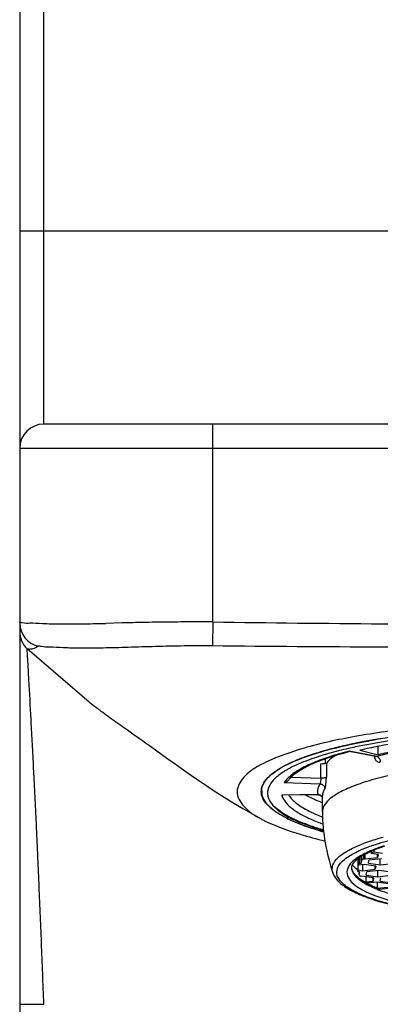
# Model space of a CAD drawing. Units: millimetres. Extents: x 0 to 297, y 0 to 210.
# Drawn here: x 151 to 157, y 160 to 176 of the extents above; entities that cross this region are included whole.
import ezdxf

# ---------------------------------------------------------------- set-up
doc = ezdxf.new("R2010")
doc.units = ezdxf.units.MM
doc.header["$LTSCALE"] = 16.335
doc.layers.get('0').update_dxf_attribs({"linetype": 'CONTINUOUS'})

msp = doc.modelspace()

# ---------------------------------------------------------------- linework, layer by layer
at = {"color": 7, "linetype": 'Continuous'}
for p, q in [((151.4177, 177.7147), (151.4177, 74.9147)), ((168.6177, 169.7147), (151.8177, 169.7147)), ((152.5672, 165.1147), (151.5413, 165.9949)), ((152.5719, 165.1108), (152.6124, 165.0798)), ((152.6124, 165.0798), (152.6585, 165.0447)), ((152.6585, 165.0447), (152.7094, 165.0065)), ((152.7094, 165.0065), (152.7632, 164.9665)), ((153.0747, 164.7414), (153.1381, 164.6968)), ((153.1381, 164.6968), (153.2013, 164.6527)), ((153.2013, 164.6527), (153.3152, 164.5735)), ((153.3152, 164.5735), (153.3648, 164.5388)), ((153.3648, 164.5388), (153.404, 164.5113)), ((153.404, 164.5113), (153.4492, 164.4793)), ((153.4492, 164.4793), (153.5013, 164.4423)), ((153.5013, 164.4423), (153.5686, 164.3941)), ((157.3131, 164.2124), (156.8746, 164.2966)), ((157.0512, 164.3177), (157.3522, 164.2425)), ((157.3522, 164.2425), (157.3522, 164.3818)), ((156.4811, 164.097), (156.4811, 164.1776)), ((157.3134, 164.2123), (157.3131, 164.2124)), ((156.3566, 163.5818), (155.7766, 163.5715)), ((156.3565, 163.5819), (156.3799, 163.5787)), ((156.4292, 163.2949), (156.4292, 163.5562)), ((155.8552, 163.2162), (155.8548, 163.2164)), ((156.4292, 163.2949), (156.4292, 163.2914)), ((157.2793, 162.6617), (157.2793, 162.6336)), ((157.0146, 162.5177), (157.0146, 162.3359)), ((157.0293, 162.5318), (157.0293, 162.4166)), ((157.0437, 162.5402), (157.0437, 162.4442)), ((157.0707, 162.5562), (157.0707, 162.4474)), ((157.0792, 162.4911), (157.0707, 162.4474)), ((157.0792, 162.5612), (157.0792, 162.4911)), ((157.1108, 162.5797), (157.1108, 162.5223)), ((157.1108, 162.5223), (157.1386, 162.5183)), ((157.1386, 162.5183), (157.1386, 162.5961)), ((157.1386, 162.5183), (157.3434, 162.5423)), ((157.1906, 162.4462), (157.2007, 162.4981)), ((157.4055, 162.5221), (157.2007, 162.4981)), ((157.2372, 162.6446), (157.2372, 162.6108)), ((157.3535, 162.5941), (157.2372, 162.6108)), ((157.2793, 162.6336), (157.4232, 162.613)), ((157.3535, 162.5941), (157.3434, 162.5423)), ((157.3434, 162.5423), (157.3434, 162.5941)), ((157.3854, 162.4183), (157.3854, 162.5197)), ((157.0146, 162.3359), (157.1008, 162.3236)), ((157.1209, 162.4273), (157.0293, 162.4166)), ((157.0437, 162.4442), (157.0707, 162.4474)), ((157.1008, 162.3236), (157.1008, 162.425)), ((157.1008, 162.3236), (157.3056, 162.3476)), ((157.3157, 162.3994), (157.1209, 162.4273)), ((157.3678, 162.3274), (157.1629, 162.3034)), ((157.1906, 162.4462), (157.3854, 162.4183)), ((157.3157, 162.3994), (157.3056, 162.3476)), ((157.3056, 162.3476), (157.3056, 162.3994)), ((157.5625, 162.2995), (157.3678, 162.3274)), ((157.3854, 162.4183), (157.5903, 162.4423)), ((157.043, 162.3046), (157.0189, 162.308)), ((157.043, 162.3046), (157.0352, 162.2644)), ((157.0352, 162.3046), (157.0352, 162.2644)), ((157.0831, 162.2326), (157.0569, 162.2296)), ((157.2779, 162.2047), (157.0831, 162.2326)), ((157.1503, 162.223), (157.1503, 162.1391)), ((157.1528, 162.2515), (157.1629, 162.3034)), ((157.1528, 162.2515), (157.3476, 162.2236)), ((157.2779, 162.2047), (157.2678, 162.1528)), ((157.2678, 162.1528), (157.2678, 162.2047)), ((157.3476, 162.2236), (157.3476, 162.325)), ((157.3476, 162.2236), (157.5525, 162.2476)), ((157.3877, 162.1517), (157.3978, 162.2035)), ((157.1503, 162.1391), (157.2678, 162.1528)), ((157.33, 162.1327), (157.1838, 162.1155)), ((157.5247, 162.1047), (157.33, 162.1327)), ((157.3364, 162.1327), (157.3364, 162.032)), ((157.3364, 162.032), (157.5147, 162.0529)), ((157.5648, 162.0328), (157.3826, 162.0115)), ((157.3877, 162.1517), (157.5825, 162.1238))]:
    msp.add_line(p, q, dxfattribs=at)
at = {"color": 9, "linetype": 'Continuous'}
for p, q in [((151.8177, 169.7147), (151.8177, 177.7147)), ((151.4177, 172.9147), (169.0177, 172.9147)), ((154.6177, 166.442), (154.6177, 169.7147)), ((151.4177, 169.3147), (169.0177, 169.3147)), ((153.115, 166.4239), (152.8419, 166.4173)), ((154.6177, 166.442), (154.6115, 166.05)), ((157.3287, 164.2129), (156.8723, 164.3006)), ((157.3286, 164.2129), (157.3134, 164.2123)), ((156.4031, 163.8557), (156.4031, 164.0896)), ((156.4949, 164.104), (156.4949, 163.8701)), ((155.9203, 163.8739), (156.4031, 163.8557)), ((155.798, 163.7823), (156.3898, 163.76)), ((156.3557, 163.5838), (155.7574, 163.5733)), ((156.3557, 163.5838), (156.3565, 163.5818)), ((157.3375, 162.0354), (157.3354, 162.0363)), ((151.4177, 160.1118), (151.8177, 160.1118))]:
    msp.add_line(p, q, dxfattribs=at)
at = {"color": 2, "linetype": 'Continuous'}
for p, q in [((156.8318, 164.3995), (156.8174, 164.3963)), ((155.9449, 164.1262), (155.9356, 164.1221)), ((156.3423, 164.2713), (156.3266, 164.2664))]:
    msp.add_line(p, q, dxfattribs=at)
at = {"color": 7, "linetype": 'Continuous'}
for points in [[(152.7632, 164.9665), (152.7916, 164.9455), (152.821, 164.9239), (152.8513, 164.9017), (152.8824, 164.879), (152.9144, 164.8559), (152.947, 164.8324), (152.9794, 164.8092), (153.0113, 164.7864), (153.0747, 164.7414)], [(153.5686, 164.3941), (153.6665, 164.3238), (153.7958, 164.231)], [(153.7958, 164.231), (153.8724, 164.1762), (153.9572, 164.1157), (154.0501, 164.0498), (154.1522, 163.9779), (154.2641, 163.9), (154.3855, 163.8166), (154.5163, 163.7284), (154.656, 163.6363), (154.8043, 163.5411), (154.9607, 163.4439), (155.1249, 163.3455), (155.2973, 163.2465), (155.4139, 163.1821)], [(157.3134, 164.2124), (157.3147, 164.2121), (157.3176, 164.2107)], [(156.3799, 163.5787), (156.399, 163.5704), (156.4146, 163.558), (156.4255, 163.5438), (156.4292, 163.536)]]:
    msp.add_lwpolyline(points, dxfattribs=at)
for centre, radius, start, end in [((151.8177, 169.3147), 0.4, 90, 180), ((151.8177, 166.284), 0.4, 180, 226.28735), ((159.3384, 152.6301), 12.0354, 98.4205, 99.81822), ((156.4462, 164.2128), 0.1212, 285.69941, 286.80935), ((155.98, 163.4268), 0.6301, 131.55574, 133.44571), ((156.0382, 163.4292), 0.5766, 136.17329, 136.31689), ((155.6401, 163.634), 0.2224, 173.41968, 179.94638), ((159.775, 163.3513), 3.3463, 181.02521, 198.49138), ((157.9554, 161.0252), 1.7743, 112.78916, 113.91708), ((157.537, 161.8319), 0.8647, 121.62156, 124.88718), ((157.9165, 161.1135), 1.6778, 113.92397, 114.35829), ((157.8244, 161.5796), 1.1866, 117.34602, 119.65822), ((157.2359, 162.6954), 0.4162, 222.43643, 224.5556), ((157.4432, 162.9516), 0.7463, 234.7193, 235.21407), ((157.5852, 162.7225), 0.7277, 233.29748, 236.52179), ((158.0507, 163.5771), 1.7023, 245.18794, 246.88944)]:
    msp.add_arc(centre, radius, start, end, dxfattribs=at)
at = {"color": 9, "linetype": 'Continuous'}
for centre, radius, start, end in [((151.8176, 166.4273), 0.3999, 180.0062, 256.32953), ((157.4835, 164.2478), 0.1966, 189.13117, 192.65322), ((157.4751, 164.246), 0.188, 192.67308, 193.62196), ((155.9995, 163.639), 0.2509, 195.20058, 197.55534), ((158.2106, 159.8108), 3.1588, 107.87426, 110.39719), ((158.3296, 159.4526), 3.5363, 107.75386, 107.92727), ((158.3706, 159.3237), 3.6716, 107.01909, 107.75026), ((158.5263, 158.807), 4.2112, 105.01147, 106.98629), ((158.6007, 158.6946), 4.2613, 104.43413, 107.03406), ((157.7708, 161.0385), 1.7728, 114.43697, 114.88754), ((157.8017, 160.9703), 1.8476, 113.67909, 114.43469), ((157.8439, 160.874), 1.9528, 112.95694, 113.67903), ((157.9299, 160.6693), 2.1748, 111.2567, 112.93746), ((158.0272, 160.4215), 2.441, 110.76423, 111.27688), ((158.2121, 159.9246), 2.9712, 108.68546, 110.70143), ((158.3163, 159.6212), 3.292, 108.2829, 108.71135), ((158.3823, 159.4198), 3.504, 107.09283, 108.27452), ((158.4212, 159.705), 3.1813, 107.67192, 108.96331), ((157.5212, 161.7806), 0.9138, 122.1267, 123.19696), ((157.947, 160.9642), 1.8354, 113.30513, 113.67955), ((157.7232, 163.1129), 1.1632, 239.60396, 241.6097), ((157.744, 163.1826), 1.2143, 240.37901, 242.30131), ((158.1589, 164.0535), 2.2004, 247.87517, 249.18949)]:
    msp.add_arc(centre, radius, start, end, dxfattribs=at)
for points, start_tangent, end_tangent in [([(151.4177, 166.4273), (151.4599, 166.4308), (151.5866, 166.4245), (151.7948, 166.4158), (152.0797, 166.4101), (152.4311, 166.4103), (152.8419, 166.4173)], (0, 1), (0.9997205, 0.0236433)), ([(154.6177, 166.442), (154.2266, 166.4406), (153.8418, 166.4383), (153.4694, 166.4322), (153.115, 166.4239)], (-0.9999971, -0.0024253), (-0.9996197, -0.0275775)), ([(154.6177, 166.442), (157.4176, 166.4108), (160.2177, 166.4012), (163.0178, 166.4108), (165.8177, 166.442)], (0.9998755, -0.0157822), (0.9998755, 0.0157822)), ([(151.5412, 165.9948), (151.5414, 165.9947), (151.5517, 165.9935), (151.5835, 165.9928), (151.6407, 166.0023), (151.7232, 166.0385)], (0.9892078, -0.1465197), (0.8580808, 0.5135147)), ([(151.8177, 160.1118), (151.7789, 161.1321), (151.7376, 162.1261), (151.7269, 162.3707), (151.716, 162.613), (151.6944, 163.0834), (151.6515, 163.9645), (151.6305, 164.3736), (151.6105, 164.7531), (151.5753, 165.3962), (151.5679, 165.5289), (151.5612, 165.6468), (151.5505, 165.8351), (151.5465, 165.9039), (151.5436, 165.9542), (151.5413, 165.9949)], (-0.036342, 0.9993394), (-0.0578099, 0.9983276)), ([(151.7231, 166.0387), (151.7763, 166.0391), (151.9151, 166.0293), (152.1375, 166.0181), (152.4353, 166.0124), (152.7974, 166.0149), (153.2132, 166.025), (153.6678, 166.0385), (154.1414, 166.049), (154.6115, 166.05)], (0.8538588, 0.5205047), (0.9999299, -0.0118388)), ([(154.6115, 166.05), (157.4149, 166.0283), (160.2177, 166.0225), (163.0204, 166.0283), (165.8239, 166.05)], (0.9999274, -0.0120457), (0.9999274, 0.0120457)), ([(156.8723, 164.3006), (156.5535, 164.2095), (156.2835, 164.1108), (156.0657, 164.0058), (155.9032, 163.8958), (155.8514, 163.8479)], (-0.9691721, -0.2463847), (-0.6954414, -0.7185828)), ([(157.9066, 164.332), (157.7021, 164.2953), (157.5092, 164.2555), (157.3287, 164.2129)], (-0.9862423, -0.1653059), (-0.9695529, -0.2448819)), ([(157.2924, 164.2017), (157.2943, 164.1946), (157.3035, 164.1701), (157.3159, 164.1498), (157.3312, 164.1346), (157.3489, 164.1249), (157.3682, 164.1209), (157.3884, 164.123)], (0.2355389, -0.9718649), (0.9663034, 0.2574059)), ([(157.3286, 164.2129), (157.3395, 164.2094), (157.3506, 164.203), (157.3613, 164.1936), (157.3709, 164.1816), (157.3787, 164.1676), (157.3842, 164.1525), (157.3874, 164.1374), (157.3884, 164.123)], (0.9805192, -0.1964235), (0.0008191, -0.9999997)), ([(155.8514, 163.8479), (155.798, 163.7823)], (-0.6954414, -0.7185828), (-0.5531972, -0.8330503)), ([(156.4031, 163.8557), (156.4018, 163.8245), (156.3985, 163.7954), (156.3964, 163.7831), (156.3941, 163.7728), (156.3919, 163.765), (156.3898, 163.76)], (-0.008146, -0.9999668), (-0.4411987, -0.8974094)), ([(156.4949, 163.8701), (156.4932, 163.8686), (156.4909, 163.867), (156.4841, 163.8639), (156.4743, 163.8611), (156.462, 163.8587), (156.4478, 163.8569), (156.4327, 163.8559), (156.4175, 163.8555), (156.4031, 163.8557)], (-0.6518375, -0.7583587), (-0.9993184, 0.0369161)), ([(156.469, 163.6795), (156.4713, 163.6837), (156.4736, 163.6893), (156.4782, 163.7048), (156.4826, 163.7252), (156.4866, 163.7497), (156.4926, 163.8078), (156.4943, 163.839), (156.4949, 163.8701)], (0.5294459, 0.8483437), (0.0004793, 0.9999999)), ([(156.3898, 163.76), (156.4043, 163.7582), (156.419, 163.7536), (156.4332, 163.7459), (156.4458, 163.7353), (156.4561, 163.7225), (156.4634, 163.7083), (156.4677, 163.6937), (156.469, 163.6795)], (0.999487, -0.0320281), (-0.001082, -0.9999994)), ([(156.469, 163.6795), (156.4405, 163.6222), (156.4294, 163.5646), (156.4292, 163.5562)], (-0.5448275, -0.8385481), (0.0010244, -0.9999995)), ([(155.7603, 163.5634), (155.8182, 163.4582), (155.9375, 163.3454), (156.1138, 163.2365), (156.3446, 163.1329), (156.4415, 163.0967)], (0.30149, -0.9534693), (0.9421905, -0.3350776)), ([(155.8757, 163.5688), (155.9291, 163.5027), (156.0938, 163.3745), (156.3339, 163.2525), (156.4331, 163.2123)], (0.5471462, -0.8370371), (0.933673, -0.3581267)), ([(156.3557, 163.5838), (156.3702, 163.5827), (156.3851, 163.5788), (156.3994, 163.5717), (156.4121, 163.5618), (156.4225, 163.5494), (156.4291, 163.5375)], (0.9999017, 0.0140233), (0.4034085, -0.91502)), ([(155.8598, 163.2263), (155.7805, 163.2722), (155.608, 163.406)], (-0.8792337, 0.4763906), (-0.7008507, 0.713308)), ([(156.4486, 162.995), (156.3483, 163.0261), (156.0286, 163.145), (155.8598, 163.2263)], (-0.9581812, 0.2861622), (-0.8792337, 0.4763906)), ([(156.8282, 162.6412), (156.9029, 162.6821), (157.1097, 162.7716)], (0.8603638, 0.5096804), (0.9369549, 0.3494502)), ([(157.3874, 162.7137), (157.3655, 162.706), (157.2208, 162.6499)], (-0.9456692, -0.3251303), (-0.9184048, -0.3956421)), ([(156.6013, 162.29), (156.593, 162.3258), (156.6166, 162.4476), (156.7207, 162.5672), (156.8282, 162.6412)], (-0.3201347, 0.947372), (0.8603638, 0.5096804)), ([(160.0628, 161.4994), (159.5354, 161.5136), (159.0232, 161.5452), (158.5381, 161.5937), (158.0918, 161.6577), (157.6914, 161.7362), (157.3476, 161.8272), (157.0683, 161.9286), (156.8594, 162.0382), (156.7253, 162.1535), (156.6691, 162.2721), (156.692, 162.3913), (156.7935, 162.5084), (156.9713, 162.6207), (157.0247, 162.6466)], (-0.99995, 0.0100033), (0.9071274, 0.420856)), ([(157.0208, 162.5453), (156.9571, 162.4991), (156.8736, 162.4113)], (-0.8367452, -0.5475925), (-0.546931, -0.8371777)), ([(157.2098, 162.6451), (157.1269, 162.606), (157.0352, 162.5545)], (-0.9157997, -0.4016353), (-0.8468272, -0.5318681)), ([(156.8736, 162.4113), (156.8599, 162.3876), (156.8376, 162.274), (156.8907, 162.161), (157.018, 162.0511), (157.2166, 161.9467), (157.4821, 161.8501), (157.8086, 161.7635), (158.1892, 161.6887), (158.6145, 161.6275), (159.0776, 161.5811), (159.5669, 161.5508), (160.0702, 161.5373)], (-0.546931, -0.8371777), (0.9999503, -0.0099716)), ([(156.9194, 162.3412), (156.9176, 162.3521), (156.9164, 162.3753)], (-0.1950063, 0.980802), (0.0187482, 0.9998242)), ([(157.1347, 162.1096), (157.0945, 162.1344), (156.9698, 162.2418), (156.9194, 162.3412)], (-0.8623875, 0.5062488), (-0.1950063, 0.980802)), ([(157.0026, 162.2269), (156.9655, 162.2669), (156.922, 162.3416)], (-0.7264938, 0.687173), (-0.3371633, 0.9414462)), ([(157.0325, 162.2009), (157.0026, 162.2269)], (-0.7796186, 0.6262546), (-0.7264938, 0.687173)), ([(157.1438, 162.127), (157.0904, 162.1594), (157.0325, 162.2009)], (-0.8691566, 0.494537), (-0.7796186, 0.6262546)), ([(157.3302, 162.0151), (157.2891, 162.0323), (157.1701, 162.0896)], (-0.9262968, 0.3767946), (-0.8795775, 0.4757557)), ([(157.3354, 162.0363), (157.2852, 162.0572), (157.1795, 162.1074)], (-0.9280263, 0.3725147), (-0.8852563, 0.4651035)), ([(157.5888, 161.9259), (157.549, 161.938), (157.3771, 161.9966)], (-0.9588713, 0.2838412), (-0.9346956, 0.3554491))]:
    msp.add_spline(points, degree=3, dxfattribs=dict(at, start_tangent=start_tangent, end_tangent=end_tangent))
at = {"color": 7, "linetype": 'Continuous'}
for points, start_tangent, end_tangent in [([(160.2192, 164.7995), (159.0742, 164.7709), (157.9715, 164.6849), (156.968, 164.5431), (156.125, 164.3516), (155.5037, 164.1237), (155.1366, 163.8784), (155.018, 163.6317), (155.1292, 163.3892), (155.413, 163.181)], (-1, 0.0000644), (0.8897065, -0.456533)), ([(155.76, 164.0344), (155.9409, 164.1244), (156.3345, 164.2688), (156.8236, 164.3977), (157.2861, 164.4892)], (0.8706699, 0.4918677), (0.9853067, 0.1707941)), ([(157.5836, 164.4798), (157.4726, 164.4627), (156.9775, 164.3715), (156.8628, 164.3463)], (-0.9889753, -0.1480808), (-0.9751658, -0.2214759)), ([(156.8628, 164.3463), (156.5311, 164.2623), (156.1533, 164.138), (155.8588, 164.0026), (155.8098, 163.9741)], (-0.9751658, -0.2214759), (-0.8547319, -0.5190697)), ([(155.9012, 163.8624), (155.9842, 163.9359), (156.1963, 164.0618), (156.5011, 164.1857), (156.8736, 164.2963)], (0.6763454, 0.7365846), (0.9684867, 0.2490651)), ([(156.8723, 164.3006), (156.8733, 164.2982), (156.8746, 164.2966)], (0.2959489, -0.9552038), (0.9802518, -0.1977532)), ([(157.5268, 164.414), (157.3614, 164.3837), (157.2027, 164.3515), (157.0512, 164.3177)], (-0.9850963, -0.1720035), (-0.9736053, -0.2282383)), ([(157.8278, 164.3388), (157.6616, 164.3087), (157.5029, 164.2765), (157.3522, 164.2425)], (-0.9855902, -0.1691508), (-0.9727466, -0.2318706)), ([(160.2178, 164.1471), (159.8426, 164.1429), (159.3099, 164.1223), (158.7957, 164.0848), (158.3105, 164.0312), (157.864, 163.9627), (157.4655, 163.8805), (157.123, 163.7865), (156.8435, 163.6824), (156.6327, 163.5704), (156.4948, 163.4528), (156.4328, 163.3321), (156.4298, 163.2949)], (-1, 0.0000168), (0.0146215, -0.9998931)), ([(156.6507, 164.2331), (156.6114, 164.2071), (156.4949, 164.104)], (-0.8460221, -0.5331478), (-0.6426435, -0.7661654)), ([(155.562, 163.8983), (155.6526, 163.9678)], (0.7481425, 0.663538), (0.8265099, 0.5629222)), ([(155.6526, 163.9678), (155.76, 164.0344)], (0.8265099, 0.5629222), (0.8706699, 0.4918677)), ([(155.8098, 163.9741), (155.6532, 163.8587)], (-0.8547319, -0.5190697), (-0.7374112, -0.6754441)), ([(156.4789, 164.0962), (156.462, 164.0926), (156.4341, 164.0898), (156.4031, 164.0896)], (-0.9626826, -0.2706331), (-0.9992922, 0.0376182)), ([(156.4949, 164.104), (156.4833, 164.0975), (156.4812, 164.0968)], (-0.6426435, -0.7661654), (-0.9572603, -0.2892277)), ([(155.4293, 163.7069), (155.4768, 163.8031), (155.5466, 163.8843)], (0.295673, 0.9552892), (0.7258524, 0.6878505)), ([(155.6212, 163.8275), (155.5414, 163.7093), (155.526, 163.5576), (155.608, 163.406)], (-0.6906678, -0.7231722), (0.657031, -0.7538636)), ([(155.6532, 163.8587), (155.6222, 163.8285)], (-0.7374112, -0.6754441), (-0.6924781, -0.7214389)), ([(155.8285, 163.7918), (155.8543, 163.8081), (155.8729, 163.8279)], (0.9060017, 0.4232741), (0.5867914, 0.8097381)), ([(155.8728, 163.8279), (155.9012, 163.8624)], (0.5869028, 0.8096574), (0.6763454, 0.7365846)), ([(155.4239, 163.5814), (155.4177, 163.6342)], (-0.2239195, 0.9746076), (-0.0000002, 1)), ([(155.4192, 163.6594), (155.4293, 163.7069)], (0.1136405, 0.9935219), (0.295673, 0.9552892)), ([(155.798, 163.7823), (155.8084, 163.7845), (155.8186, 163.7877), (155.8285, 163.7918)], (0.9868941, 0.1613695), (0.9060017, 0.4232741)), ([(156.3898, 163.76), (156.3608, 163.7015), (156.3494, 163.6427), (156.3557, 163.5838)], (-0.5445834, -0.8387067), (0.2490311, -0.9684955)), ([(155.8412, 163.1908), (155.6526, 163.3005), (155.4768, 163.4653), (155.4239, 163.5814)], (-0.8941236, 0.4478202), (-0.2239195, 0.9746076)), ([(155.7574, 163.5733), (155.7672, 163.5719), (155.7766, 163.5715)], (0.9813953, -0.1919979), (0.9998456, 0.0175738)), ([(156.4279, 163.4482), (156.3339, 163.4863), (156.1512, 163.5748)], (-0.9330142, 0.3598395), (-0.8744032, 0.4852)), ([(155.6079, 163.4061), (155.6223, 163.3902), (155.6361, 163.376), (155.6495, 163.3629), (155.6625, 163.351), (155.675, 163.34), (155.687, 163.3298), (155.6985, 163.3205), (155.7094, 163.3119), (155.7197, 163.304), (155.7295, 163.2967), (155.7388, 163.29), (155.7475, 163.2839), (155.7557, 163.2782), (155.7634, 163.2729), (155.7706, 163.2681), (155.7774, 163.2636), (155.7838, 163.2595), (155.7897, 163.2557), (155.7952, 163.2521), (155.8004, 163.2489), (155.8052, 163.2459), (155.8096, 163.2432), (155.8138, 163.2406), (155.8177, 163.2383), (155.8213, 163.2361), (155.8246, 163.2341), (155.8277, 163.2323), (155.8305, 163.2306), (155.8331, 163.2291), (155.8356, 163.2276), (155.8378, 163.2263), (155.8399, 163.2251), (155.8418, 163.224), (155.8435, 163.223), (155.8451, 163.2221), (155.8466, 163.2213), (155.8479, 163.2205), (155.8492, 163.2198), (155.8513, 163.2186), (155.8529, 163.2176), (155.8542, 163.2169), (155.8553, 163.2162)], (0.6570572, -0.7538407), (-0.3679762, -0.9298352)), ([(155.413, 163.181), (155.4728, 163.1514), (156.063, 162.9264), (156.4711, 162.8178)], (0.8897065, -0.456533), (0.9739217, -0.2268845)), ([(156.4504, 162.9651), (156.3345, 162.9995), (155.9409, 163.144), (155.8412, 163.1908)], (-0.9616915, 0.274134), (-0.8941236, 0.4478202)), ([(155.8548, 163.2164), (156.0334, 163.1339), (156.4067, 163.0021), (156.4495, 162.9893)], (0.8885119, -0.4588535), (0.9595419, -0.2815658)), ([(155.8553, 163.2162), (155.8552, 163.2162)], (-0.3679753, -0.9298356), (-0.8960823, 0.443888)), ([(157.2682, 162.661), (157.4123, 162.7156), (157.4573, 162.7306)], (0.9218827, 0.387469), (0.9505821, 0.3104733)), ([(156.916, 162.3753), (156.9419, 162.4465), (157.0285, 162.5313), (157.0424, 162.5412)], (0, 1), (0.8198688, 0.5725514)), ([(157.0792, 162.4911), (157.0891, 162.5015), (157.0996, 162.5119), (157.1108, 162.5223)], (0.673042, 0.7396043), (0.7451861, 0.6668566)), ([(157.0836, 162.5682), (157.1849, 162.6234), (157.2245, 162.642)], (0.8511511, 0.5249207), (0.9109766, 0.412458)), ([(156.9221, 162.3416), (156.9187, 162.3531), (156.9167, 162.3643), (156.916, 162.3753)], (-0.3336044, 0.9427131), (0, 1)), ([(156.9393, 162.4034), (157.0122, 162.3424)], (0.70148, -0.7126892), (0.8163113, -0.5776122)), ([(157.0189, 162.308), (157.0169, 162.3173), (157.0155, 162.3266), (157.0146, 162.3359)], (-0.2330377, 0.9724677), (-0.066885, 0.9977607)), ([(157.0293, 162.4166), (157.0336, 162.4258), (157.0384, 162.435), (157.0437, 162.4442)], (0.3976274, 0.917547), (0.5191957, 0.8546554)), ([(156.6014, 162.29), (156.6813, 162.1601), (156.84, 162.0337), (157.0735, 161.9176), (157.3687, 161.8152), (157.7203, 161.7257), (158.1221, 161.6495), (158.5663, 161.5877), (159.0443, 161.5413), (159.5463, 161.511), (160.062, 161.4974)], (0.3171366, -0.9483799), (0.9999518, -0.009822)), ([(157.0569, 162.2296), (157.0489, 162.2412), (157.0416, 162.2528), (157.0352, 162.2644)], (-0.5915183, 0.8062915), (-0.4556492, 0.8901594))]:
    msp.add_spline(points, degree=3, dxfattribs=dict(at, start_tangent=start_tangent, end_tangent=end_tangent))
at = {"color": 2, "linetype": 'Continuous'}
for points, start_tangent, end_tangent in [([(157.3964, 164.5077), (157.3611, 164.5018), (157.3258, 164.4959), (157.3082, 164.4929), (157.2995, 164.4914), (157.2908, 164.4899), (157.2735, 164.4869), (157.2562, 164.4838), (157.2389, 164.4808), (157.2302, 164.4792), (157.2216, 164.4777), (157.2173, 164.4769), (157.2129, 164.4762), (157.2108, 164.4758), (157.2084, 164.4754), (157.206, 164.4749), (157.2036, 164.4745), (157.1939, 164.4727), (157.1842, 164.4709), (157.1649, 164.4673), (157.1455, 164.4637), (157.1358, 164.4619), (157.1261, 164.4601), (157.1213, 164.4592), (157.1164, 164.4583), (157.1116, 164.4574), (157.1092, 164.4569), (157.108, 164.4567), (157.1068, 164.4565), (157.1057, 164.4563), (157.1047, 164.4561), (157.1026, 164.4556), (157.0985, 164.4548), (157.0943, 164.454), (157.0902, 164.4532), (157.0819, 164.4516), (157.0736, 164.45), (157.0571, 164.4467), (157.0405, 164.4435), (157.0239, 164.4402), (157.0157, 164.4386), (157.0076, 164.4369), (156.9914, 164.4335), (156.9751, 164.4302), (156.9589, 164.4269), (156.9508, 164.4252), (156.9427, 164.4235), (156.9387, 164.4227), (156.9346, 164.4218), (156.9326, 164.4214), (156.9315, 164.4212), (156.9303, 164.421), (156.928, 164.4204), (156.9257, 164.4199), (156.9163, 164.4179), (156.9069, 164.4159), (156.8975, 164.4138), (156.8881, 164.4118), (156.8694, 164.4077), (156.8318, 164.3995)], (-0.9862332, -0.1653606), (-0.9771623, -0.2124944)), ([(156.8174, 164.3963), (156.7867, 164.3892), (156.7561, 164.3821), (156.7407, 164.3785), (156.7331, 164.3768), (156.7257, 164.3749), (156.7107, 164.3713), (156.6958, 164.3677), (156.6808, 164.3641), (156.6659, 164.3604), (156.6584, 164.3586), (156.6511, 164.3568), (156.6365, 164.3531), (156.622, 164.3493), (156.6075, 164.3456), (156.6002, 164.3438), (156.5929, 164.3419), (156.5857, 164.3401), (156.582, 164.3391), (156.5802, 164.3387), (156.5784, 164.3382), (156.5764, 164.3377), (156.5744, 164.3371), (156.5703, 164.336), (156.5623, 164.3339), (156.5542, 164.3317), (156.5461, 164.3295), (156.53, 164.3252), (156.522, 164.323), (156.5139, 164.3209), (156.5058, 164.3187), (156.4978, 164.3165), (156.4958, 164.316), (156.4938, 164.3154), (156.4927, 164.3152), (156.4918, 164.3149), (156.4901, 164.3144), (156.4867, 164.3135), (156.4833, 164.3125), (156.4765, 164.3106), (156.4697, 164.3086), (156.456, 164.3047), (156.4423, 164.3009), (156.4287, 164.297), (156.4218, 164.295), (156.4184, 164.294), (156.4147, 164.293), (156.4075, 164.2908), (156.4003, 164.2886), (156.3858, 164.2843), (156.3713, 164.28), (156.3423, 164.2713)], (-0.9742646, -0.2254075), (-0.9580095, -0.2867364)), ([(155.9356, 164.1221), (155.9163, 164.1132), (155.8969, 164.1043), (155.892, 164.1021), (155.8872, 164.0999), (155.8824, 164.0976), (155.8778, 164.0954), (155.8686, 164.0909), (155.8594, 164.0864), (155.8502, 164.0819), (155.8409, 164.0774), (155.8386, 164.0763), (155.8363, 164.0752), (155.834, 164.074), (155.8315, 164.0727), (155.8265, 164.0701), (155.8216, 164.0675), (155.8116, 164.0623), (155.8017, 164.0571), (155.7968, 164.0545), (155.7918, 164.0519), (155.7868, 164.0493), (155.7844, 164.048), (155.7831, 164.0474), (155.7819, 164.0467), (155.7809, 164.0461), (155.7798, 164.0456), (155.7778, 164.0444), (155.7737, 164.0421), (155.7696, 164.0398), (155.7656, 164.0375), (155.7574, 164.0329), (155.7493, 164.0283), (155.7411, 164.0238), (155.7371, 164.0214), (155.7333, 164.0191), (155.7256, 164.0145), (155.718, 164.0099), (155.7103, 164.0052), (155.7027, 164.0006), (155.7008, 163.9994), (155.6989, 163.9983), (155.6979, 163.9977), (155.6969, 163.997), (155.6948, 163.9956), (155.6906, 163.9929), (155.6863, 163.9901), (155.6779, 163.9845), (155.6695, 163.979), (155.6526, 163.9678)], (-0.9092081, -0.416342), (-0.8347613, -0.5506121)), ([(156.3266, 164.2664), (156.3013, 164.2583), (156.276, 164.2502), (156.2633, 164.2462), (156.2571, 164.2442), (156.251, 164.2421), (156.2387, 164.238), (156.2265, 164.2339), (156.2143, 164.2298), (156.2021, 164.2256), (156.196, 164.2236), (156.19, 164.2215), (156.1783, 164.2173), (156.1665, 164.2131), (156.1547, 164.209), (156.1489, 164.2069), (156.143, 164.2048), (156.1371, 164.2027), (156.1342, 164.2017), (156.1327, 164.2011), (156.1312, 164.2006), (156.1296, 164.2), (156.128, 164.1994), (156.1248, 164.1982), (156.1183, 164.1958), (156.1119, 164.1933), (156.1054, 164.1909), (156.0926, 164.186), (156.0861, 164.1836), (156.0797, 164.1812), (156.0732, 164.1788), (156.0668, 164.1763), (156.0652, 164.1757), (156.0636, 164.1751), (156.0628, 164.1748), (156.062, 164.1745), (156.0607, 164.174), (156.058, 164.1729), (156.0553, 164.1718), (156.0499, 164.1697), (156.0445, 164.1675), (156.0338, 164.1632), (156.023, 164.1589), (156.0122, 164.1546), (156.0068, 164.1524), (156.0041, 164.1513), (156.0013, 164.1501), (155.9956, 164.1477), (155.99, 164.1453), (155.9675, 164.1357), (155.9449, 164.1262)], (-0.9525387, -0.3044176), (-0.920221, -0.3913991)), ([(155.6526, 163.9678), (155.6469, 163.9638), (155.644, 163.9618), (155.6412, 163.9598), (155.6397, 163.9587), (155.6383, 163.9577), (155.6376, 163.9572), (155.6367, 163.9566), (155.6358, 163.9559), (155.6349, 163.9553), (155.6312, 163.9526), (155.6276, 163.9499), (155.6239, 163.9472), (155.6202, 163.9445), (155.6166, 163.9417), (155.6131, 163.939), (155.6061, 163.9336), (155.6026, 163.9309), (155.5991, 163.9282), (155.5957, 163.9254), (155.5924, 163.9227), (155.589, 163.92), (155.5857, 163.9173), (155.584, 163.9159), (155.5824, 163.9145), (155.5815, 163.9139), (155.5812, 163.9136), (155.5809, 163.9133), (155.5803, 163.9128), (155.5797, 163.9123), (155.5773, 163.9102), (155.5749, 163.9082), (155.5725, 163.9061), (155.5713, 163.9051), (155.5701, 163.9041), (155.5695, 163.9036), (155.5689, 163.903), (155.5686, 163.9028), (155.5682, 163.9024), (155.5673, 163.9016), (155.5655, 163.9), (155.5637, 163.8983), (155.5601, 163.895), (155.5564, 163.8918), (155.5492, 163.8852)], (-0.8173643, -0.5761211), (-0.7405169, -0.6720377)), ([(155.5492, 163.8852), (155.5369, 163.8728), (155.5308, 163.8666), (155.5246, 163.8603), (155.5216, 163.8572), (155.5185, 163.8541), (155.517, 163.8526), (155.5156, 163.851), (155.5129, 163.8479), (155.5077, 163.8417), (155.5024, 163.8354), (155.4971, 163.8292), (155.4919, 163.8229), (155.4892, 163.8198), (155.488, 163.8182), (155.4869, 163.8167), (155.4847, 163.8135), (155.4825, 163.8104), (155.4737, 163.7978), (155.4693, 163.7915), (155.4671, 163.7884), (155.466, 163.7868), (155.4649, 163.7852), (155.464, 163.7837), (155.4631, 163.7821), (155.4614, 163.7789), (155.4579, 163.7726), (155.4544, 163.7663), (155.4508, 163.76), (155.4491, 163.7568), (155.4473, 163.7537), (155.4465, 163.7521), (155.4457, 163.7504), (155.445, 163.7486), (155.4442, 163.7469), (155.4414, 163.7399), (155.4385, 163.7328), (155.4356, 163.7258), (155.4328, 163.7187), (155.432, 163.717), (155.4313, 163.7152), (155.431, 163.7143), (155.4307, 163.7135), (155.4303, 163.7119), (155.4294, 163.7086), (155.4286, 163.7053), (155.4269, 163.6988), (155.4252, 163.6923), (155.4219, 163.6792)], (-0.7031852, -0.7110068), (-0.2494672, -0.9683832)), ([(155.4219, 163.6792), (155.4235, 163.6559), (155.4252, 163.6326), (155.426, 163.6209), (155.4268, 163.6093), (155.4276, 163.5976), (155.4285, 163.586), (155.4293, 163.5743), (155.4297, 163.5685), (155.4299, 163.5656), (155.4301, 163.5627), (155.4303, 163.5598), (155.4304, 163.5583), (155.4305, 163.5569), (155.4306, 163.5561), (155.4306, 163.5554), (155.4306, 163.555), (155.4308, 163.5547), (155.4312, 163.5539), (155.4321, 163.5524), (155.433, 163.5509), (155.4348, 163.548), (155.4365, 163.545), (155.4401, 163.539), (155.4436, 163.5331), (155.4471, 163.5271), (155.4542, 163.5152), (155.4613, 163.5033), (155.4683, 163.4914), (155.4754, 163.4795), (155.4825, 163.4676), (155.4895, 163.4557), (155.4931, 163.4498), (155.4966, 163.4438), (155.5001, 163.4379), (155.5019, 163.4349), (155.5037, 163.4319), (155.5046, 163.4304), (155.5054, 163.429), (155.5059, 163.4282), (155.5062, 163.4278), (155.5066, 163.4275), (155.5074, 163.4268), (155.5082, 163.426), (155.5099, 163.4246), (155.5116, 163.4231), (155.5149, 163.4202), (155.5182, 163.4173), (155.5215, 163.4144), (155.5282, 163.4086), (155.5415, 163.397), (155.5547, 163.3853), (155.568, 163.3737), (155.5813, 163.3621), (155.5946, 163.3504), (155.6079, 163.3388), (155.6145, 163.333), (155.6212, 163.3272), (155.6278, 163.3214), (155.6344, 163.3155), (155.6378, 163.3126), (155.6411, 163.3097), (155.6427, 163.3083), (155.6444, 163.3068), (155.6461, 163.3054), (155.6469, 163.3046), (155.6473, 163.3043), (155.6477, 163.3039), (155.6483, 163.3036), (155.6489, 163.3032), (155.6501, 163.3025), (155.6525, 163.3011), (155.655, 163.2997), (155.6574, 163.2983), (155.6622, 163.2955), (155.667, 163.2927), (155.6767, 163.2871), (155.6863, 163.2815), (155.696, 163.2759), (155.7056, 163.2703), (155.725, 163.2591), (155.7443, 163.2479), (155.7636, 163.2368), (155.7829, 163.2256), (155.8022, 163.2144), (155.8215, 163.2032), (155.8312, 163.1976), (155.836, 163.1948), (155.8408, 163.192), (155.8456, 163.1892), (155.8505, 163.1864), (155.8517, 163.1857), (155.8529, 163.185), (155.8535, 163.1846), (155.8542, 163.1843), (155.8558, 163.1836), (155.8589, 163.1823), (155.862, 163.181), (155.8683, 163.1783), (155.8746, 163.1757), (155.8871, 163.1704), (155.8996, 163.1651), (155.9122, 163.1598), (155.9372, 163.1492), (155.9623, 163.1386), (155.9874, 163.128), (156.0124, 163.1174), (156.0375, 163.1068), (156.0626, 163.0962), (156.0751, 163.0909), (156.0876, 163.0856), (156.1002, 163.0803), (156.1064, 163.0776), (156.1127, 163.075), (156.1158, 163.0737), (156.119, 163.0723), (156.1205, 163.0717), (156.1214, 163.0713), (156.1224, 163.071), (156.1243, 163.0704), (156.1262, 163.0698), (156.1339, 163.0673), (156.1417, 163.0648), (156.1494, 163.0623), (156.1571, 163.0598), (156.1726, 163.0548), (156.2035, 163.0448), (156.2344, 163.0348), (156.2653, 163.0248), (156.2963, 163.0149), (156.3272, 163.0049), (156.389, 162.9849), (156.4508, 162.9649)], (0.0703972, -0.997519), (0.951593, -0.307361))]:
    msp.add_spline(points, degree=3, dxfattribs=dict(at, start_tangent=start_tangent, end_tangent=end_tangent))

doc.saveas('drawing.dxf')
